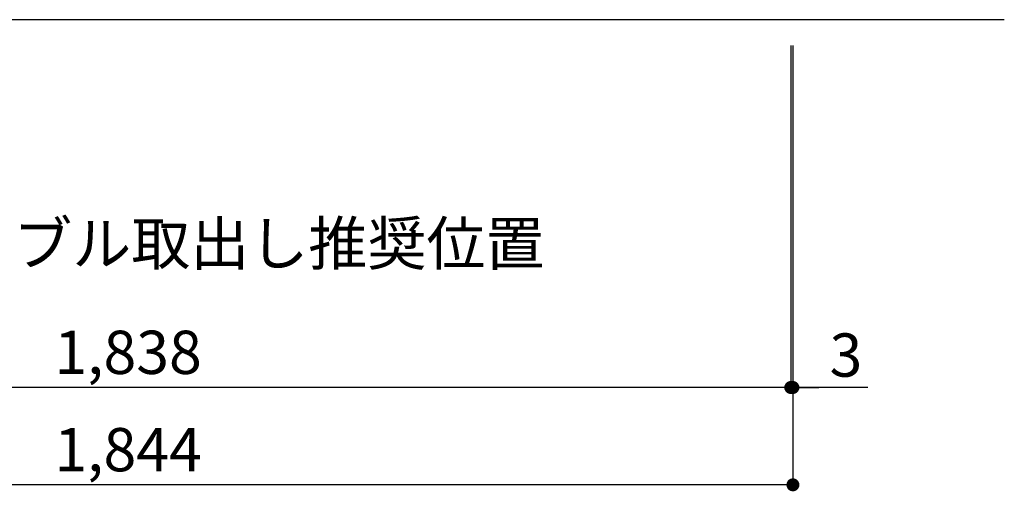
# Model space of a CAD drawing. Extents: x 56059 to 82181, y 210 to 8610.
# Drawn here: x 71639 to 73004, y 1413 to 2068 of the extents above; entities that cross this region are included whole.
import ezdxf

# ---------------------------------------------------------------- set-up
doc = ezdxf.new("R2010")
doc.units = 0
doc.header["$LTSCALE"] = 50
doc.header["$MEASUREMENT"] = 0
doc.layers.get('0').update_dxf_attribs({"linetype": 'CONTINUOUS'})
for name, color, linetype in [('111-壁仕上', 3, 'CONTINUOUS'), ('160-文字', 254, 'CONTINUOUS'), ('166-寸法B', 11, 'CONTINUOUS')]:
    doc.layers.add(name, color=color, linetype=linetype)
doc.styles.add('KH001', font='txt')
doc.dimstyles.new('KH1xx030', dxfattribs={"dimscale": 30, "dimtxt": 2, "dimasz": 0.6, "dimexe": 0.3, "dimexo": 1.2, "dimgap": 0.5, "dimtad": 3, "dimdec": 1, "dimdsep": 46, "dimlunit": 6, "dimtxsty": 'KH001', "dimblk": 'DOT', "dimcen": 1, "dimdle": 1, "dimclrd": 256, "dimclre": 256, "dimclrt": 256, "dimadec": 0, "dimazin": 0, "dimtfac": 1, "dimtdec": 1, "dimtix": 1, "dimtmove": 2, "dimatfit": 3, "dimldrblk": 'CLOSEDBLANK', "dimfxl": 1, "dimtolj": 1, "dimtzin": 0, "dimlwd": -1, "dimlwe": -1, "dimarcsym": 0})

# ---------------------------------------------------------------- blocks, each defined once
blk = doc.blocks.new('_Dot')
at = {"color": 0, "linetype": 'ByBlock', "lineweight": -2}
blk.add_line((-0.5, 0), (-1, 0), dxfattribs=at)
at = {"color": 0, "linetype": 'ByBlock', "const_width": 0.5}
blk.add_lwpolyline([(-0.25, 0, 1), (0.25, 0, 1)], format="xyb", close=True, dxfattribs=at)
blk = doc.blocks.new('*D91')
at = {"layer": '166-寸法B', "transparency": 16777216}
for p, q in [((72708.2, 2031.6), (72708.2, 1548.4)), ((70870.2, 1777.7), (70870.2, 1548.4)), ((72690.2, 1557.4), (70888.2, 1557.4))]:
    blk.add_line(p, q, dxfattribs=at)
at = {"layer": '166-寸法B', "transparency": 16777216, "xscale": 18, "yscale": 18, "zscale": 18, "rotation": 180}
blk.add_blockref('_Dot', (70870.2, 1557.4), dxfattribs=at)
at = {"layer": '166-寸法B', "transparency": 16777216, "xscale": 18, "yscale": 18, "zscale": 18}
blk.add_blockref('_Dot', (72708.2, 1557.4), dxfattribs=at)
at = {"layer": '166-寸法B', "transparency": 16777216, "insert": (71789.2, 1606.2), "char_height": 60, "attachment_point": 5, "style": 'KH001'}
blk.add_mtext('\\A1;1,838', dxfattribs=at)
blk = doc.blocks.new('_ClosedBlank')
at = {"color": 0, "linetype": 'ByBlock', "lineweight": -2}
for p, q in [((-1, 0.167), (0, 0)), ((-1, 0.167), (-1, -0.167)), ((0, 0), (-1, -0.167))]:
    blk.add_line(p, q, dxfattribs=at)
blk = doc.blocks.new('*D92')
at = {"layer": '166-寸法B', "transparency": 16777216}
for p, q in [((72708.2, 2031.6), (72708.2, 1548.4)), ((72711.2, 2031.6), (72711.2, 1548.4)), ((72690.2, 1557.4), (72672.2, 1557.4)), ((72708.2, 1557.4), (72711.2, 1557.4)), ((72708.2, 1557.4), (72711.2, 1557.4)), ((72815.2, 1557.4), (72711.2, 1557.4)), ((72729.2, 1557.4), (72747.2, 1557.4))]:
    blk.add_line(p, q, dxfattribs=at)
at = {"layer": '166-寸法B', "transparency": 16777216, "xscale": 18, "yscale": 18, "zscale": 18}
blk.add_blockref('_Dot', (72708.2, 1557.4), dxfattribs=at)
at = {"layer": '166-寸法B', "transparency": 16777216, "xscale": 18, "yscale": 18, "zscale": 18, "rotation": 180}
blk.add_blockref('_Dot', (72711.2, 1557.4), dxfattribs=at)
at = {"layer": '166-寸法B', "transparency": 16777216, "insert": (72784.7, 1602.4), "char_height": 60, "attachment_point": 5, "style": 'KH001'}
blk.add_mtext('\\A1;3', dxfattribs=at)
blk = doc.blocks.new('*D93')
at = {"layer": '166-寸法B', "transparency": 16777216}
for p, q in [((70867.2, 2031.6), (70867.2, 1413.4)), ((72711.2, 2031.6), (72711.2, 1413.4)), ((72693.2, 1422.4), (70885.2, 1422.4))]:
    blk.add_line(p, q, dxfattribs=at)
at = {"layer": '166-寸法B', "transparency": 16777216, "xscale": 18, "yscale": 18, "zscale": 18, "rotation": 180}
blk.add_blockref('_Dot', (70867.2, 1422.4), dxfattribs=at)
at = {"layer": '166-寸法B', "transparency": 16777216, "xscale": 18, "yscale": 18, "zscale": 18}
blk.add_blockref('_Dot', (72711.2, 1422.4), dxfattribs=at)
at = {"layer": '166-寸法B', "transparency": 16777216, "insert": (71789.2, 1471.2), "char_height": 60, "attachment_point": 5, "style": 'KH001'}
blk.add_mtext('\\A1;1,844', dxfattribs=at)

msp = doc.modelspace()

# ---------------------------------------------------------------- linework, layer by layer
at = {"layer": '111-壁仕上', "ltscale": 2}
msp.add_line((73004.35, 2067.58), (70531.43, 2067.58), dxfattribs=at)

# ---------------------------------------------------------------- texts
at = {"layer": '160-文字', "insert": (70889.01, 1727.15), "char_height": 60, "attachment_point": 7, "style": 'KH001'}
msp.add_mtext('\\A1;食洗機ｺﾝｾﾝﾄ用Fケーブル取出し推奨位置', dxfattribs=at)

# ---------------------------------------------------------------- dimensions: what is measured, and where the dimension line sits
at = {"layer": '166-寸法B'}
dim = msp.add_linear_dim(base=(70867.16, 1422.42), p1=(72711.16, 2067.58), p2=(70867.16, 2067.58), dimstyle='KH1xx030', dxfattribs=at)
dim.commit()
dim.dimension.update_dxf_attribs({"geometry": '*D93', "text_midpoint": (71789.16, 1471.22)})
dim = msp.add_linear_dim(base=(70870.16, 1557.42), p1=(72708.16, 2067.58), p2=(70870.16, 1813.69), angle=180, dimstyle='KH1xx030', dxfattribs=at)
dim.commit()
dim.dimension.update_dxf_attribs({"geometry": '*D91', "text_midpoint": (71789.16, 1606.22)})
dim = msp.add_linear_dim(base=(72711.16, 1557.42), p1=(72708.16, 2067.58), p2=(72711.16, 2067.58), dimstyle='KH1xx030', override={"dimtmove": 1}, dxfattribs=at)
dim.commit()
dim.dimension.update_dxf_attribs({"geometry": '*D92', "text_midpoint": (72784.71, 1548.51), "dimtype": 128})

doc.saveas('drawing.dxf')
